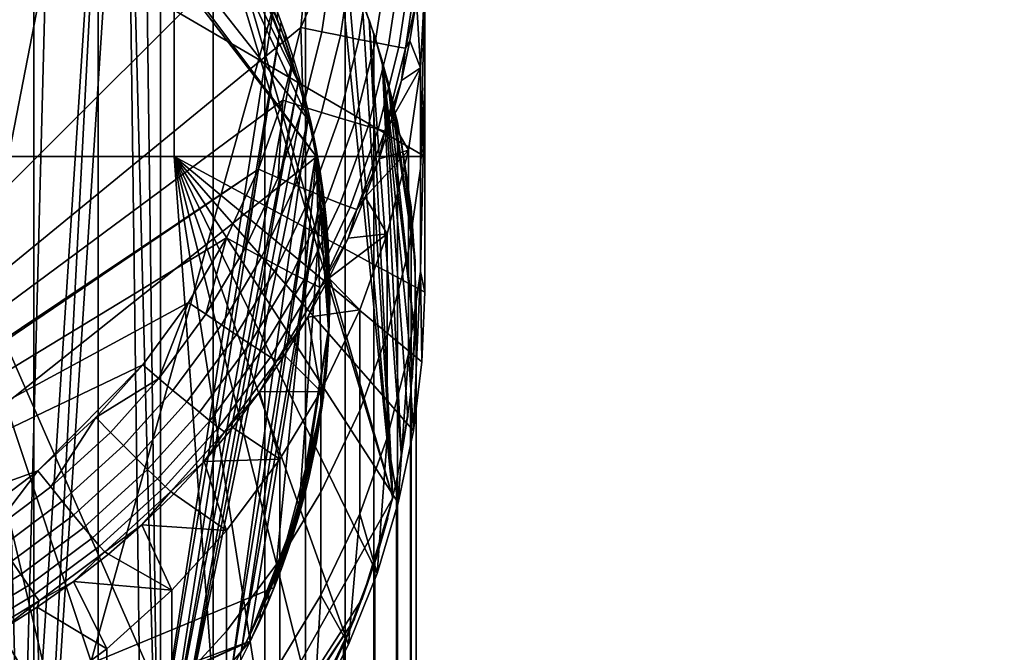
# Model space of a CAD drawing. Units: inches. Extents: x -433 to -244, y -692 to -634.
# Drawn here: x -430 to -429, y -687 to -686 of the extents above; entities that cross this region are included whole.
import ezdxf

# ---------------------------------------------------------------- set-up
doc = ezdxf.new("R2010")
doc.units = ezdxf.units.IN
doc.header["$LTSCALE"] = 0.03937
doc.header["$MEASUREMENT"] = 0
doc.layers.add('Default', color=7, linetype='Continuous')
doc.layers.add('single series a leg', color=5, linetype='Continuous')

msp = doc.modelspace()

# ---------------------------------------------------------------- linework, layer by layer
at = {"layer": 'Default'}
for points in [[(-432.8438, -678.4113, 27.6869), (-409.3438, -665.0363, 27.6869), (-409.3438, -691.7863, 27.6869)], [(-409.3438, -691.7863, 28.6869), (-409.3438, -665.0363, 28.6869), (-432.8438, -678.4113, 28.6869)], [(-432.8438, -691.7863, 27.6869), (-432.8438, -678.4113, 27.6869), (-409.3438, -691.7863, 27.6869)], [(-409.3438, -691.7863, 28.6869), (-432.8438, -678.4113, 28.6869), (-432.8438, -691.7863, 28.6869)]]:
    msp.add_3dface(points, dxfattribs=at)
at = {"layer": 'single series a leg'}
for points in [[(-430.7138, -686.8812, 27.6865), (-429.8388, -686.0078, 27.6865), (-430.7138, -684.8167, 27.6864)], [(-430.0737, -685.7347, 24.0448), (-430.5418, -685.5134, 24.0137), (-430.8137, -687.4734, 24.2892)], [(-430.2387, -685.6212, 24.0289), (-430.1594, -685.6696, 24.0357), (-430.1594, -688.991, 0.4027), (-430.2387, -688.9426, 0.3958)], [(-430.1594, -685.6696, 24.0357), (-430.0859, -685.7245, 24.0434), (-430.0859, -689.0459, 0.4104), (-430.1594, -688.991, 0.4027)], [(-431.0764, -687.3088, 24.2661), (-430.33, -685.684, 24.0377), (-429.8373, -686.3246, 24.1278)], [(-430.33, -685.684, 24.0377), (-430.3097, -685.694, 24.0391), (-429.8373, -686.3246, 24.1278)], [(-429.8461, -686.2831, 24.1219), (-429.8373, -686.3246, 24.1278), (-430.3097, -685.694, 24.0391)], [(-430.3097, -685.694, 24.0391), (-429.9955, -685.9609, 24.0766), (-429.8461, -686.2831, 24.1219)], [(-430.0859, -685.7245, 24.0434), (-430.0151, -685.7885, 24.0524), (-430.0151, -689.1099, 0.4194), (-430.0859, -689.0459, 0.4104)], [(-430.7684, -687.4764, 24.2896), (-430.0737, -685.7347, 24.0448), (-430.8137, -687.4734, 24.2892)], [(-430.7684, -687.4764, 24.2896), (-430.4021, -687.4247, 24.2824), (-430.0737, -685.7347, 24.0448)], [(-430.0737, -685.7347, 24.0448), (-430.4021, -687.4247, 24.2824), (-430.1766, -687.316, 24.2671)], [(-430.1553, -687.3018, 24.2651), (-430.0737, -685.7347, 24.0448), (-430.1766, -687.316, 24.2671)], [(-430.0737, -685.7347, 24.0448), (-430.1553, -687.3018, 24.2651), (-430.0542, -685.7516, 24.0472)], [(-430.1924, -687.2001, 24.3104), (-430.1738, -687.1863, 24.3085), (-430.2113, -685.7444, 24.1058)], [(-430.2113, -685.7444, 24.1058), (-430.1738, -687.1863, 24.3085), (-430.1377, -685.8005, 24.1137)], [(-430.1553, -687.3018, 24.2651), (-430.0352, -687.2052, 24.2515), (-430.0542, -685.7516, 24.0472)], [(-430.0542, -685.7516, 24.0472), (-430.0167, -687.1873, 24.249), (-430.0352, -685.769, 24.0497)], [(-430.0167, -687.1873, 24.249), (-430.0542, -685.7516, 24.0472), (-430.0352, -687.2052, 24.2515)], [(-430.0352, -685.769, 24.0497), (-429.7503, -686.7134, 24.1824), (-430.0167, -685.7869, 24.0522)], [(-430.0167, -687.1873, 24.249), (-429.7503, -686.7134, 24.1824), (-430.0352, -685.769, 24.0497)], [(-429.7503, -686.7134, 24.1824), (-429.8135, -686.0771, 24.093), (-430.0167, -685.7869, 24.0522)], [(-430.0151, -685.7885, 24.0524), (-429.9551, -685.8538, 24.0616), (-429.9551, -689.1752, 0.4285), (-430.0151, -689.1099, 0.4194)], [(-429.8855, -686.1503, 24.1629), (-430.1377, -685.8005, 24.1137), (-430.1738, -687.1863, 24.3085)], [(-429.9551, -685.8538, 24.0616), (-429.896, -685.9315, 24.0725), (-429.896, -689.2529, 0.4395), (-429.9551, -689.1752, 0.4285)], [(-429.7138, -686.1572, 24.1854), (-429.7138, -685.8583, 24.6074), (-429.7138, -686.3243, 24.1878)], [(-429.7138, -686.3243, 24.1878), (-429.7138, -685.8583, 24.6074), (-429.7138, -686.4789, 24.2091)], [(-429.7138, -686.4789, 24.2091), (-429.7138, -685.8583, 25.0294), (-429.7138, -686.2421, 25.8942)], [(-429.7138, -686.2421, 25.8942), (-429.7138, -685.8583, 26.2954), (-429.7138, -686.1272, 26.7115)], [(-429.7138, -685.8583, 26.2954), (-429.7138, -686.2421, 25.8942), (-429.7138, -685.8583, 25.8734)], [(-429.7138, -685.8583, 25.8734), (-429.7138, -686.2421, 25.8942), (-429.7138, -685.8583, 25.4514)], [(-429.7138, -685.8583, 25.4514), (-429.7138, -686.2421, 25.8942), (-429.7138, -685.8583, 25.0294)], [(-429.7138, -685.8583, 25.0294), (-429.7138, -686.4789, 24.2091), (-429.7138, -685.8583, 24.6074)], [(-429.896, -685.9315, 24.0725), (-429.8496, -686.0062, 24.083), (-429.8496, -689.3276, 0.45), (-429.896, -689.2529, 0.4395)], [(-429.9955, -685.9609, 24.0766), (-429.9229, -686.077, 24.093), (-429.857, -686.2415, 24.1161)], [(-429.857, -686.2415, 24.1161), (-429.8461, -686.2831, 24.1219), (-429.9955, -685.9609, 24.0766)], [(-429.8552, -686.177, 27.6865), (-429.8388, -686.0078, 27.6865), (-430.7138, -686.8812, 27.6865)], [(-429.8388, -686.0078, 27.6865), (-429.8552, -686.177, 27.6865), (-429.8179, -686.0925, 27.684)], [(-429.8496, -686.0062, 24.083), (-429.8045, -686.0973, 24.0958), (-429.8045, -689.4187, 0.4628), (-429.8496, -689.3276, 0.45)], [(-429.9229, -686.077, 24.093), (-429.9128, -686.0972, 24.0958), (-429.857, -686.2415, 24.1161)], [(-429.8135, -686.0771, 24.093), (-429.7503, -686.7134, 24.1824), (-429.8035, -686.0998, 24.0962)], [(-429.9128, -686.0972, 24.0958), (-429.9031, -686.1175, 24.0986), (-429.8776, -686.1791, 24.1073)], [(-429.857, -686.2415, 24.1161), (-429.9128, -686.0972, 24.0958), (-429.8776, -686.1791, 24.1073)], [(-429.8311, -686.182, 27.684), (-429.8179, -686.0925, 27.684), (-429.8552, -686.177, 27.6865)], [(-429.8097, -686.1864, 27.6775), (-429.796, -686.0946, 27.6773), (-429.8179, -686.0925, 27.684), (-429.8311, -686.182, 27.684)], [(-429.7889, -686.1906, 27.6665), (-429.7748, -686.0967, 27.6662), (-429.796, -686.0946, 27.6773), (-429.8097, -686.1864, 27.6775)], [(-429.8045, -686.0973, 24.0958), (-429.7719, -686.1839, 24.108), (-429.7719, -689.5053, 0.4749), (-429.8045, -689.4187, 0.4628)], [(-429.7703, -686.1943, 27.6515), (-429.7557, -686.0984, 27.6509), (-429.7748, -686.0967, 27.6662), (-429.7889, -686.1906, 27.6665)], [(-429.7503, -686.7134, 24.1824), (-429.7852, -686.1455, 24.1026), (-429.8035, -686.0998, 24.0962)], [(-429.755, -686.1973, 27.6334), (-429.7403, -686.0999, 27.6325), (-429.7557, -686.0984, 27.6509), (-429.7703, -686.1943, 27.6515)], [(-429.7433, -686.1994, 27.6123), (-429.7285, -686.101, 27.6111), (-429.7403, -686.0999, 27.6325), (-429.755, -686.1973, 27.6334)], [(-429.7356, -686.2007, 27.589), (-429.7209, -686.1015, 27.5875), (-429.7285, -686.101, 27.6111), (-429.7433, -686.1994, 27.6123)], [(-429.7209, -686.1015, 27.5875), (-429.7356, -686.2007, 27.589), (-429.7234, -686.1465, 27.5639)], [(-429.9031, -686.1175, 24.0986), (-429.894, -686.1379, 24.1015), (-429.8776, -686.1791, 24.1073)], [(-429.7138, -686.1272, 26.7115), (-429.7234, -686.1465, 27.5639), (-429.7185, -686.223, 26.7249)], [(-429.7138, -686.2421, 25.8942), (-429.7138, -686.1272, 26.7115), (-429.7185, -686.3378, 25.9077)], [(-429.7185, -686.223, 26.7249), (-429.7185, -686.3378, 25.9077), (-429.7138, -686.1272, 26.7115)], [(-429.894, -686.1379, 24.1015), (-429.8855, -686.1585, 24.1044), (-429.8776, -686.1791, 24.1073)], [(-430.1738, -687.1863, 24.3085), (-430.0239, -687.0416, 24.2882), (-429.8855, -686.1503, 24.1629)], [(-429.8776, -686.1709, 24.1658), (-429.8855, -686.1503, 24.1629), (-430.0239, -687.0416, 24.2882)], [(-429.7852, -686.1455, 24.1026), (-429.7503, -686.7134, 24.1824), (-429.777, -686.1685, 24.1058)], [(-429.7309, -686.1923, 27.5647), (-429.7234, -686.1465, 27.5639), (-429.7356, -686.2007, 27.589)], [(-429.7234, -686.1465, 27.5639), (-429.7309, -686.1923, 27.5647), (-429.7185, -686.223, 26.7249)], [(-430.2852, -686.3243, 24.1878), (-430.2852, -686.1572, 24.1854), (-429.9995, -686.1572, 24.1854), (-429.9995, -686.3243, 24.1878)], [(-429.7138, -686.1572, 24.1854), (-429.7138, -686.3243, 24.1878), (-429.9995, -686.1572, 24.1854)], [(-429.9995, -686.3243, 24.1878), (-429.9995, -686.1572, 24.1854), (-429.7138, -686.3243, 24.1878)], [(-429.8818, -686.1678, 24.1057), (-429.8818, -686.1597, 24.1642), (-429.8726, -686.1848, 24.1677), (-429.8726, -686.193, 24.1093)], [(-430.0239, -687.0416, 24.2882), (-430.0094, -687.0236, 24.2856), (-429.8776, -686.1709, 24.1658)], [(-429.8776, -686.1709, 24.1658), (-430.0094, -687.0236, 24.2856), (-429.8633, -686.2124, 24.1716)], [(-429.8633, -686.2124, 24.1716), (-429.8702, -686.1917, 24.1687), (-429.8776, -686.1709, 24.1658)], [(-429.777, -686.1685, 24.1058), (-429.7624, -686.2147, 24.1123), (-429.7694, -686.1915, 24.109)], [(-429.7405, -686.6673, 24.1759), (-429.777, -686.1685, 24.1058), (-429.7503, -686.7134, 24.1824)], [(-429.777, -686.1685, 24.1058), (-429.7405, -686.6673, 24.1759), (-429.7624, -686.2147, 24.1123)], [(-429.8757, -686.26, 27.6865), (-429.8552, -686.177, 27.6865), (-430.7138, -686.8812, 27.6865)], [(-429.8776, -686.1791, 24.1073), (-429.8702, -686.1998, 24.1102), (-429.857, -686.2415, 24.1161)], [(-429.8552, -686.177, 27.6865), (-429.8757, -686.26, 27.6865), (-429.8523, -686.2674, 27.684)], [(-429.8726, -686.193, 24.1093), (-429.8726, -686.1848, 24.1677), (-429.8641, -686.2101, 24.1713), (-429.8641, -686.2183, 24.1128)], [(-429.8523, -686.2674, 27.684), (-429.8311, -686.182, 27.684), (-429.8552, -686.177, 27.6865)], [(-429.8316, -686.2739, 27.6776), (-429.8097, -686.1864, 27.6775), (-429.8311, -686.182, 27.684), (-429.8523, -686.2674, 27.684)], [(-429.8115, -686.28, 27.6669), (-429.7889, -686.1906, 27.6665), (-429.8097, -686.1864, 27.6775), (-429.8316, -686.2739, 27.6776)], [(-429.7719, -686.1839, 24.108), (-429.7448, -686.2852, 24.1222), (-429.7448, -689.6066, 0.4892), (-429.7719, -689.5053, 0.4749)], [(-429.7934, -686.2855, 27.652), (-429.7703, -686.1943, 27.6515), (-429.7889, -686.1906, 27.6665), (-429.8115, -686.28, 27.6669)], [(-429.7785, -686.2899, 27.6342), (-429.755, -686.1973, 27.6334), (-429.7703, -686.1943, 27.6515), (-429.7934, -686.2855, 27.652)], [(-429.767, -686.2932, 27.6135), (-429.7433, -686.1994, 27.6123), (-429.755, -686.1973, 27.6334), (-429.7785, -686.2899, 27.6342)], [(-429.7405, -686.2377, 27.5655), (-429.7309, -686.1923, 27.5647), (-429.7356, -686.2007, 27.589)], [(-429.7309, -686.1923, 27.5647), (-429.7405, -686.2377, 27.5655), (-429.7185, -686.223, 26.7249)], [(-429.8702, -686.1998, 24.1102), (-429.8633, -686.2206, 24.1131), (-429.857, -686.2415, 24.1161)], [(-429.8641, -686.2183, 24.1128), (-429.8641, -686.2101, 24.1713), (-429.8568, -686.2341, 24.1747), (-429.8568, -686.2423, 24.1162)], [(-429.7593, -686.2952, 27.5904), (-429.7356, -686.2007, 27.589), (-429.7433, -686.1994, 27.6123), (-429.767, -686.2932, 27.6135)], [(-429.7356, -686.2007, 27.589), (-429.7593, -686.2952, 27.5904), (-429.7405, -686.2377, 27.5655)], [(-429.857, -686.2332, 24.1745), (-429.8633, -686.2124, 24.1716), (-430.0094, -687.0236, 24.2856)], [(-429.7624, -686.2147, 24.1123), (-429.7248, -686.5312, 24.1568), (-429.756, -686.2377, 24.1155)], [(-429.7248, -686.5312, 24.1568), (-429.7624, -686.2147, 24.1123), (-429.7278, -686.5761, 24.1631)], [(-429.7278, -686.5761, 24.1631), (-429.7624, -686.2147, 24.1123), (-429.7331, -686.6215, 24.1695)], [(-429.7331, -686.6215, 24.1695), (-429.7624, -686.2147, 24.1123), (-429.7405, -686.6673, 24.1759)], [(-429.7405, -686.2377, 27.5655), (-429.7521, -686.2826, 27.5662), (-429.7185, -686.223, 26.7249)], [(-429.7325, -686.317, 26.7382), (-429.7185, -686.223, 26.7249), (-429.7521, -686.2826, 27.5662)], [(-429.7325, -686.4319, 25.9209), (-429.7185, -686.3378, 25.9077), (-429.7185, -686.223, 26.7249), (-429.7325, -686.317, 26.7382)], [(-430.0094, -687.0236, 24.2856), (-429.9955, -687.0052, 24.283), (-429.857, -686.2332, 24.1745)], [(-429.8513, -686.2541, 24.1775), (-429.857, -686.2332, 24.1745), (-429.9955, -687.0052, 24.283)], [(-429.857, -686.2415, 24.1161), (-429.8513, -686.2623, 24.119), (-429.8461, -686.2831, 24.1219)], [(-429.8568, -686.2423, 24.1162), (-429.8568, -686.2341, 24.1747), (-429.8497, -686.26, 24.1783), (-429.8497, -686.2682, 24.1198)], [(-429.7521, -686.2826, 27.5662), (-429.7405, -686.2377, 27.5655), (-429.7593, -686.2952, 27.5904)], [(-429.756, -686.2377, 24.1155), (-429.7248, -686.443, 24.1444), (-429.7503, -686.2608, 24.1188)], [(-429.7248, -686.5312, 24.1568), (-429.7248, -686.443, 24.1444), (-429.756, -686.2377, 24.1155)], [(-429.7138, -686.4789, 24.2091), (-429.7138, -686.2421, 25.8942), (-429.7185, -686.4554, 25.0708)], [(-429.7185, -686.3378, 25.9077), (-429.7185, -686.4554, 25.0708), (-429.7138, -686.2421, 25.8942)], [(-429.8461, -686.2749, 24.1804), (-429.8513, -686.2541, 24.1775), (-429.9955, -687.0052, 24.283)], [(-429.9033, -686.3388, 27.6865), (-429.8757, -686.26, 27.6865), (-430.7138, -686.8812, 27.6865)], [(-429.8757, -686.26, 27.6865), (-429.9033, -686.3388, 27.6865), (-429.881, -686.3484, 27.6841)], [(-429.881, -686.3484, 27.6841), (-429.8523, -686.2674, 27.684), (-429.8757, -686.26, 27.6865)], [(-429.8497, -686.2682, 24.1198), (-429.8497, -686.26, 24.1783), (-429.8434, -686.2867, 24.1821), (-429.8434, -686.2949, 24.1236)], [(-429.7503, -686.2608, 24.1188), (-429.7248, -686.443, 24.1444), (-429.7405, -686.3069, 24.1253)], [(-429.9955, -687.0052, 24.283), (-429.9337, -686.9089, 24.2695), (-429.8461, -686.2749, 24.1804)], [(-429.8373, -686.3165, 24.1862), (-429.8461, -686.2749, 24.1804), (-429.9337, -686.9089, 24.2695)], [(-429.8611, -686.3568, 27.6778), (-429.8316, -686.2739, 27.6776), (-429.8523, -686.2674, 27.684), (-429.881, -686.3484, 27.6841)], [(-429.8419, -686.3648, 27.6672), (-429.8115, -686.28, 27.6669), (-429.8316, -686.2739, 27.6776), (-429.8611, -686.3568, 27.6778)], [(-429.8434, -686.2949, 24.1236), (-429.8434, -686.2867, 24.1821), (-429.8378, -686.3137, 24.1858), (-429.8378, -686.3219, 24.1274)], [(-429.8245, -686.3719, 27.6526), (-429.7934, -686.2855, 27.652), (-429.8115, -686.28, 27.6669), (-429.8419, -686.3648, 27.6672)], [(-429.8101, -686.3777, 27.635), (-429.7785, -686.2899, 27.6342), (-429.7934, -686.2855, 27.652), (-429.8245, -686.3719, 27.6526)], [(-429.7659, -686.3269, 27.567), (-429.7521, -686.2826, 27.5662), (-429.7593, -686.2952, 27.5904)], [(-429.7521, -686.2826, 27.5662), (-429.7659, -686.3269, 27.567), (-429.7325, -686.317, 26.7382)], [(-429.7448, -686.2852, 24.1222), (-429.7295, -686.3818, 24.1358), (-429.7295, -689.7032, 0.5027), (-429.7448, -689.6066, 0.4892)], [(-429.7988, -686.3821, 27.6146), (-429.767, -686.2932, 27.6135), (-429.7785, -686.2899, 27.6342), (-429.8101, -686.3777, 27.635)], [(-429.7911, -686.3848, 27.5918), (-429.7593, -686.2952, 27.5904), (-429.767, -686.2932, 27.6135), (-429.7988, -686.3821, 27.6146)], [(-429.7593, -686.2952, 27.5904), (-429.7911, -686.3848, 27.5918), (-429.7659, -686.3269, 27.567)], [(-429.7405, -686.3069, 24.1253), (-429.7248, -686.443, 24.1444), (-429.7331, -686.3527, 24.1317)], [(-429.9337, -686.9089, 24.2695), (-429.9229, -686.889, 24.2667), (-429.8373, -686.3165, 24.1862)], [(-429.8306, -686.3577, 24.192), (-429.8373, -686.3165, 24.1862), (-429.9229, -686.889, 24.2667)], [(-429.8378, -686.3219, 24.1274), (-429.8378, -686.3137, 24.1858), (-429.8334, -686.3388, 24.1894), (-429.8334, -686.347, 24.1309)], [(-429.7659, -686.3269, 27.567), (-429.7816, -686.3705, 27.5678), (-429.7325, -686.317, 26.7382)], [(-429.7567, -686.4125, 26.7516), (-429.7325, -686.317, 26.7382), (-429.7816, -686.3705, 27.5678)], [(-429.7567, -686.5273, 25.9343), (-429.7325, -686.4319, 25.9209), (-429.7325, -686.317, 26.7382), (-429.7567, -686.4125, 26.7516)], [(-431.0764, -687.3088, 24.2661), (-429.8373, -686.3246, 24.1278), (-429.8855, -686.8157, 24.1968)], [(-429.9424, -687.1058, 24.2954), (-430.0038, -687.1724, 24.3045), (-430.2852, -686.3243, 24.1878)], [(-430.0038, -687.1724, 24.3045), (-430.071, -687.2332, 24.3129), (-430.2852, -686.3243, 24.1878)], [(-430.071, -687.2332, 24.3129), (-430.143, -687.2871, 24.3203), (-430.2852, -686.3243, 24.1878)], [(-430.143, -687.2871, 24.3203), (-430.2197, -687.3344, 24.3268), (-430.2852, -686.3243, 24.1878)], [(-430.2852, -686.3243, 24.1878), (-429.9995, -686.3243, 24.1878), (-429.9424, -687.1058, 24.2954)], [(-429.7138, -686.3243, 24.1878), (-429.7138, -686.4789, 24.2091), (-429.9995, -686.3243, 24.1878)], [(-429.7138, -686.4789, 24.2091), (-429.7171, -686.5583, 24.22), (-429.9995, -686.3243, 24.1878)], [(-429.7171, -686.5583, 24.22), (-429.7268, -686.6371, 24.2309), (-429.9995, -686.3243, 24.1878)], [(-429.7268, -686.6371, 24.2309), (-429.744, -686.7192, 24.2422), (-429.9995, -686.3243, 24.1878)], [(-429.744, -686.7192, 24.2422), (-429.7682, -686.7995, 24.2532), (-429.9995, -686.3243, 24.1878)], [(-429.7682, -686.7995, 24.2532), (-429.8007, -686.8806, 24.2644), (-429.9995, -686.3243, 24.1878)], [(-429.8007, -686.8806, 24.2644), (-429.8403, -686.9586, 24.2751), (-429.9995, -686.3243, 24.1878)], [(-429.8403, -686.9586, 24.2751), (-429.888, -687.0345, 24.2856), (-429.9995, -686.3243, 24.1878)], [(-429.888, -687.0345, 24.2856), (-429.9424, -687.1058, 24.2954), (-429.9995, -686.3243, 24.1878)], [(-429.8306, -686.6083, 24.1676), (-429.8855, -686.8157, 24.1968), (-429.8373, -686.3246, 24.1278)], [(-429.8373, -686.3246, 24.1278), (-429.8306, -686.366, 24.1336), (-429.8222, -686.4871, 24.1506)], [(-429.8222, -686.4871, 24.1506), (-429.8231, -686.5269, 24.1562), (-429.8373, -686.3246, 24.1278)], [(-429.8373, -686.3246, 24.1278), (-429.8231, -686.5269, 24.1562), (-429.8306, -686.6083, 24.1676)], [(-429.7816, -686.3705, 27.5678), (-429.7659, -686.3269, 27.567), (-429.7911, -686.3848, 27.5918)], [(-430.7138, -686.8812, 27.6865), (-430.7038, -686.8812, 27.6865), (-429.9033, -686.3388, 27.6865)], [(-429.9396, -686.4169, 27.6865), (-429.9033, -686.3388, 27.6865), (-430.7038, -686.8812, 27.6865)], [(-429.9033, -686.3388, 27.6865), (-429.9396, -686.4169, 27.6865), (-429.9184, -686.4286, 27.6841)], [(-429.9184, -686.4286, 27.6841), (-429.881, -686.3484, 27.6841), (-429.9033, -686.3388, 27.6865)], [(-429.8334, -686.347, 24.1309), (-429.8334, -686.3388, 24.1894), (-429.8293, -686.3674, 24.1934), (-429.8293, -686.3757, 24.1349)], [(-429.7325, -686.5495, 25.084), (-429.7185, -686.4554, 25.0708), (-429.7185, -686.3378, 25.9077), (-429.7325, -686.4319, 25.9209)], [(-429.8997, -686.4388, 27.6779), (-429.8611, -686.3568, 27.6778), (-429.881, -686.3484, 27.6841), (-429.9184, -686.4286, 27.6841)], [(-429.7331, -686.3527, 24.1317), (-429.7248, -686.443, 24.1444), (-429.7278, -686.3981, 24.1381)], [(-429.9229, -686.889, 24.2667), (-429.9128, -686.8688, 24.2639), (-429.8306, -686.3577, 24.192)], [(-429.8306, -686.3577, 24.192), (-429.9128, -686.8688, 24.2639), (-429.857, -686.7245, 24.2436)], [(-429.8814, -686.4487, 27.6675), (-429.8419, -686.3648, 27.6672), (-429.8611, -686.3568, 27.6778), (-429.8997, -686.4388, 27.6779)], [(-429.8649, -686.4575, 27.6531), (-429.8245, -686.3719, 27.6526), (-429.8419, -686.3648, 27.6672), (-429.8814, -686.4487, 27.6675)], [(-429.857, -686.7245, 24.2436), (-429.8231, -686.5187, 24.2147), (-429.8306, -686.3577, 24.192)], [(-429.8259, -686.3987, 24.1978), (-429.8306, -686.3577, 24.192), (-429.8231, -686.5187, 24.2147)], [(-429.8306, -686.366, 24.1336), (-429.8259, -686.4069, 24.1393), (-429.8222, -686.4871, 24.1506)], [(-429.8512, -686.4645, 27.6358), (-429.8101, -686.3777, 27.635), (-429.8245, -686.3719, 27.6526), (-429.8649, -686.4575, 27.6531)], [(-429.8403, -686.47, 27.6157), (-429.7988, -686.3821, 27.6146), (-429.8101, -686.3777, 27.635), (-429.8512, -686.4645, 27.6358)], [(-429.8293, -686.3757, 24.1349), (-429.8293, -686.3674, 24.1934), (-429.8262, -686.3949, 24.1973), (-429.8262, -686.4031, 24.1388)], [(-429.8011, -686.4173, 27.5686), (-429.7816, -686.3705, 27.5678), (-429.7911, -686.3848, 27.5918)], [(-429.7816, -686.3705, 27.5678), (-429.8011, -686.4173, 27.5686), (-429.7567, -686.4125, 26.7516)], [(-429.8328, -686.4736, 27.5931), (-429.7911, -686.3848, 27.5918), (-429.7988, -686.3821, 27.6146), (-429.8403, -686.47, 27.6157)], [(-429.7911, -686.3848, 27.5918), (-429.8328, -686.4736, 27.5931), (-429.8011, -686.4173, 27.5686)], [(-429.7295, -686.3818, 24.1358), (-429.7238, -686.4871, 24.1506), (-429.7238, -689.8085, 0.5176), (-429.7295, -689.7032, 0.5027)], [(-429.8262, -686.4031, 24.1388), (-429.8262, -686.3949, 24.1973), (-429.824, -686.4232, 24.2012), (-429.824, -686.4315, 24.1428)], [(-429.8231, -686.5187, 24.2147), (-429.8222, -686.4789, 24.2091), (-429.8259, -686.3987, 24.1978)], [(-429.8222, -686.4789, 24.2091), (-429.8231, -686.4391, 24.2035), (-429.8259, -686.3987, 24.1978)], [(-429.8259, -686.4069, 24.1393), (-429.8231, -686.4473, 24.145), (-429.8222, -686.4871, 24.1506)], [(-429.983, -686.4905, 27.6865), (-429.9396, -686.4169, 27.6865), (-430.7038, -686.8812, 27.6865)], [(-429.9396, -686.4169, 27.6865), (-429.983, -686.4905, 27.6865), (-429.9632, -686.5041, 27.6842)], [(-429.9632, -686.5041, 27.6842), (-429.9184, -686.4286, 27.6841), (-429.9396, -686.4169, 27.6865)], [(-429.823, -686.463, 27.5694), (-429.8011, -686.4173, 27.5686), (-429.8328, -686.4736, 27.5931)], [(-429.824, -686.4315, 24.1428), (-429.824, -686.4232, 24.2012), (-429.8227, -686.4515, 24.2052), (-429.8227, -686.4597, 24.1467)], [(-429.8011, -686.4173, 27.5686), (-429.823, -686.463, 27.5694), (-429.7567, -686.4125, 26.7516)], [(-429.7878, -686.499, 26.7637), (-429.7567, -686.4125, 26.7516), (-429.823, -686.463, 27.5694)], [(-429.7878, -686.6139, 25.9465), (-429.7567, -686.5273, 25.9343), (-429.7567, -686.4125, 26.7516), (-429.7878, -686.499, 26.7637)], [(-429.9456, -686.5161, 27.678), (-429.8997, -686.4388, 27.6779), (-429.9184, -686.4286, 27.6841), (-429.9632, -686.5041, 27.6842)], [(-429.7567, -686.645, 25.0974), (-429.7325, -686.5495, 25.084), (-429.7325, -686.4319, 25.9209), (-429.7567, -686.5273, 25.9343)], [(-429.9286, -686.5275, 27.6677), (-429.8814, -686.4487, 27.6675), (-429.8997, -686.4388, 27.6779), (-429.9456, -686.5161, 27.678)], [(-429.7248, -686.443, 24.1444), (-429.7248, -686.5312, 24.1568), (-429.7238, -686.4871, 24.1506)], [(-429.913, -686.5378, 27.6536), (-429.8649, -686.4575, 27.6531), (-429.8814, -686.4487, 27.6675), (-429.9286, -686.5275, 27.6677)], [(-429.8227, -686.4597, 24.1467), (-429.8227, -686.4515, 24.2052), (-429.8222, -686.4789, 24.2091), (-429.8222, -686.4871, 24.1506)], [(-429.7185, -686.4554, 25.0708), (-429.7325, -686.5495, 25.084), (-429.7268, -686.6371, 24.2309)], [(-429.7268, -686.6371, 24.2309), (-429.7171, -686.5583, 24.22), (-429.7185, -686.4554, 25.0708)], [(-429.7171, -686.5583, 24.22), (-429.7138, -686.4789, 24.2091), (-429.7185, -686.4554, 25.0708)], [(-429.9001, -686.5463, 27.6366), (-429.8512, -686.4645, 27.6358), (-429.8649, -686.4575, 27.6531), (-429.913, -686.5378, 27.6536)], [(-429.8897, -686.5528, 27.6167), (-429.8403, -686.47, 27.6157), (-429.8512, -686.4645, 27.6358), (-429.9001, -686.5463, 27.6366)], [(-429.8471, -686.5075, 27.5702), (-429.823, -686.463, 27.5694), (-429.8328, -686.4736, 27.5931)], [(-429.823, -686.463, 27.5694), (-429.8471, -686.5075, 27.5702), (-429.7878, -686.499, 26.7637)], [(-429.8824, -686.5571, 27.5944), (-429.8328, -686.4736, 27.5931), (-429.8403, -686.47, 27.6157), (-429.8897, -686.5528, 27.6167)], [(-429.8328, -686.4736, 27.5931), (-429.8824, -686.5571, 27.5944), (-429.8471, -686.5075, 27.5702)], [(-429.8222, -686.4871, 24.1506), (-429.8222, -686.4789, 24.2091), (-429.8227, -686.5085, 24.2132), (-429.8227, -686.5167, 24.1547)], [(-430.0352, -686.5619, 27.6865), (-429.983, -686.4905, 27.6865), (-430.7038, -686.8812, 27.6865)], [(-429.983, -686.4905, 27.6865), (-430.0352, -686.5619, 27.6865), (-430.017, -686.5773, 27.6842)], [(-430.017, -686.5773, 27.6842), (-429.9632, -686.5041, 27.6842), (-429.983, -686.4905, 27.6865)], [(-429.7238, -686.4871, 24.1506), (-429.7299, -686.5958, 24.1659), (-429.7299, -689.9172, 0.5328), (-429.7238, -689.8085, 0.5176)], [(-429.8322, -686.592, 26.7768), (-429.7878, -686.499, 26.7637), (-429.8471, -686.5075, 27.5702)], [(-429.8322, -686.7068, 25.9595), (-429.7878, -686.6139, 25.9465), (-429.7878, -686.499, 26.7637), (-429.8322, -686.592, 26.7768)], [(-430.0008, -686.5909, 27.6781), (-429.9456, -686.5161, 27.678), (-429.9632, -686.5041, 27.6842), (-430.017, -686.5773, 27.6842)], [(-429.8735, -686.5508, 27.5709), (-429.8471, -686.5075, 27.5702), (-429.8824, -686.5571, 27.5944)], [(-429.8471, -686.5075, 27.5702), (-429.8735, -686.5508, 27.5709), (-429.8322, -686.592, 26.7768)], [(-429.8227, -686.5167, 24.1547), (-429.8227, -686.5085, 24.2132), (-429.8242, -686.5372, 24.2173), (-429.8242, -686.5453, 24.1588)], [(-429.9851, -686.6039, 27.668), (-429.9286, -686.5275, 27.6677), (-429.9456, -686.5161, 27.678), (-430.0008, -686.5909, 27.6781)], [(-429.857, -686.7245, 24.2436), (-429.8513, -686.7037, 24.2407), (-429.8231, -686.5187, 24.2147)], [(-429.8231, -686.5187, 24.2147), (-429.8513, -686.7037, 24.2407), (-429.8306, -686.6, 24.2261)], [(-429.8306, -686.6, 24.2261), (-429.8259, -686.5591, 24.2203), (-429.8231, -686.5187, 24.2147)], [(-429.9707, -686.6157, 27.6541), (-429.913, -686.5378, 27.6536), (-429.9286, -686.5275, 27.6677), (-429.9851, -686.6039, 27.668)], [(-429.8231, -686.5269, 24.1562), (-429.8259, -686.5673, 24.1619), (-429.8306, -686.6083, 24.1676)], [(-429.7878, -686.7315, 25.1096), (-429.7567, -686.645, 25.0974), (-429.7567, -686.5273, 25.9343), (-429.7878, -686.6139, 25.9465)], [(-429.9587, -686.6254, 27.6373), (-429.9001, -686.5463, 27.6366), (-429.913, -686.5378, 27.6536), (-429.9707, -686.6157, 27.6541)], [(-429.949, -686.633, 27.6176), (-429.8897, -686.5528, 27.6167), (-429.9001, -686.5463, 27.6366), (-429.9587, -686.6254, 27.6373)], [(-429.8242, -686.5453, 24.1588), (-429.8242, -686.5372, 24.2173), (-429.8263, -686.5632, 24.2209), (-429.8263, -686.5715, 24.1624)], [(-429.9421, -686.6381, 27.5956), (-429.8824, -686.5571, 27.5944), (-429.8897, -686.5528, 27.6167), (-429.949, -686.633, 27.6176)], [(-429.8824, -686.5571, 27.5944), (-429.9421, -686.6381, 27.5956), (-429.902, -686.5927, 27.5717)], [(-429.902, -686.5927, 27.5717), (-429.8735, -686.5508, 27.5709), (-429.8824, -686.5571, 27.5944)], [(-429.8735, -686.5508, 27.5709), (-429.902, -686.5927, 27.5717), (-429.8322, -686.592, 26.7768)], [(-429.7325, -686.5495, 25.084), (-429.7567, -686.645, 25.0974), (-429.744, -686.7192, 24.2422)], [(-429.744, -686.7192, 24.2422), (-429.7268, -686.6371, 24.2309), (-429.7325, -686.5495, 25.084)], [(-430.7038, -686.8812, 27.6865), (-430.1547, -686.6827, 27.6865), (-430.0352, -686.5619, 27.6865)], [(-430.1547, -686.6827, 27.6865), (-430.0887, -686.6219, 27.6865), (-430.0352, -686.5619, 27.6865)], [(-430.0352, -686.5619, 27.6865), (-430.0887, -686.6219, 27.6865), (-430.017, -686.5773, 27.6842)], [(-429.8263, -686.5715, 24.1624), (-429.8263, -686.5632, 24.2209), (-429.8294, -686.5916, 24.2249), (-429.8294, -686.5998, 24.1664)], [(-430.072, -686.6388, 27.6842), (-430.017, -686.5773, 27.6842), (-430.0887, -686.6219, 27.6865)], [(-430.0573, -686.6537, 27.6782), (-430.0008, -686.5909, 27.6781), (-430.017, -686.5773, 27.6842), (-430.072, -686.6388, 27.6842)], [(-430.0428, -686.6681, 27.6682), (-429.9851, -686.6039, 27.668), (-430.0008, -686.5909, 27.6781), (-430.0573, -686.6537, 27.6782)], [(-429.8294, -686.5998, 24.1664), (-429.8294, -686.5916, 24.2249), (-429.8333, -686.6183, 24.2287), (-429.8333, -686.6265, 24.1702)], [(-429.9326, -686.6331, 27.5724), (-429.902, -686.5927, 27.5717), (-429.9421, -686.6381, 27.5956)], [(-429.902, -686.5927, 27.5717), (-429.9326, -686.6331, 27.5724), (-429.8789, -686.6693, 26.7877)], [(-429.8789, -686.6693, 26.7877), (-429.8322, -686.592, 26.7768), (-429.902, -686.5927, 27.5717)], [(-429.8789, -686.7842, 25.9704), (-429.8322, -686.7068, 25.9595), (-429.8322, -686.592, 26.7768), (-429.8789, -686.6693, 26.7877)], [(-429.8513, -686.7037, 24.2407), (-429.8461, -686.6829, 24.2377), (-429.8306, -686.6, 24.2261)], [(-429.8461, -686.6829, 24.2377), (-429.8373, -686.6414, 24.2319), (-429.8306, -686.6, 24.2261)], [(-429.7299, -686.5958, 24.1659), (-429.7462, -686.6954, 24.1799), (-429.7462, -690.0168, 0.5468), (-429.7299, -689.9172, 0.5328)], [(-430.0297, -686.6811, 27.6545), (-429.9707, -686.6157, 27.6541), (-429.9851, -686.6039, 27.668), (-430.0428, -686.6681, 27.6682)], [(-429.8306, -686.6083, 24.1676), (-429.8373, -686.6496, 24.1734), (-429.8855, -686.8157, 24.1968)], [(-429.8322, -686.8245, 25.1227), (-429.7878, -686.7315, 25.1096), (-429.7878, -686.6139, 25.9465), (-429.8322, -686.7068, 25.9595)], [(-430.0887, -686.6219, 27.6865), (-430.1547, -686.6827, 27.6865), (-430.1399, -686.701, 27.6842)], [(-430.1399, -686.701, 27.6842), (-430.072, -686.6388, 27.6842), (-430.0887, -686.6219, 27.6865)], [(-430.0186, -686.6918, 27.6379), (-429.9587, -686.6254, 27.6373), (-429.9707, -686.6157, 27.6541), (-430.0297, -686.6811, 27.6545)], [(-429.8333, -686.6265, 24.1702), (-429.8333, -686.6183, 24.2287), (-429.8382, -686.6462, 24.2326), (-429.8382, -686.6544, 24.1741)], [(-430.0097, -686.7003, 27.6185), (-429.949, -686.633, 27.6176), (-429.9587, -686.6254, 27.6373), (-430.0186, -686.6918, 27.6379)], [(-430.0032, -686.7061, 27.5967), (-429.9421, -686.6381, 27.5956), (-429.949, -686.633, 27.6176), (-430.0097, -686.7003, 27.6185)], [(-429.9652, -686.6719, 27.5731), (-429.9326, -686.6331, 27.5724), (-429.9421, -686.6381, 27.5956)], [(-429.9326, -686.6331, 27.5724), (-429.9652, -686.6719, 27.5731), (-429.8789, -686.6693, 26.7877)], [(-430.1269, -686.7172, 27.6783), (-430.0573, -686.6537, 27.6782), (-430.072, -686.6388, 27.6842), (-430.1399, -686.701, 27.6842)], [(-429.9421, -686.6381, 27.5956), (-430.0032, -686.7061, 27.5967), (-429.9652, -686.6719, 27.5731)], [(-429.8382, -686.6544, 24.1741), (-429.8382, -686.6462, 24.2326), (-429.8437, -686.6727, 24.2363), (-429.8437, -686.6808, 24.1778)], [(-429.7567, -686.645, 25.0974), (-429.7878, -686.7315, 25.1096), (-429.7682, -686.7995, 24.2532)], [(-429.7682, -686.7995, 24.2532), (-429.744, -686.7192, 24.2422), (-429.7567, -686.645, 25.0974)], [(-430.114, -686.733, 27.6685), (-430.0428, -686.6681, 27.6682), (-430.0573, -686.6537, 27.6782), (-430.1269, -686.7172, 27.6783)], [(-429.8776, -686.7951, 24.1939), (-429.8855, -686.8157, 24.1968), (-429.8373, -686.6496, 24.1734)], [(-429.8702, -686.7744, 24.191), (-429.8776, -686.7951, 24.1939), (-429.8373, -686.6496, 24.1734)], [(-429.8373, -686.6496, 24.1734), (-429.8461, -686.6911, 24.1793), (-429.8702, -686.7744, 24.191)], [(-430.1023, -686.7472, 27.6549), (-430.0297, -686.6811, 27.6545), (-430.0428, -686.6681, 27.6682), (-430.114, -686.733, 27.6685)], [(-429.9396, -686.7505, 26.7991), (-429.8789, -686.6693, 26.7877), (-429.9652, -686.6719, 27.5731)], [(-429.9396, -686.8654, 25.9818), (-429.8789, -686.7842, 25.9704), (-429.8789, -686.6693, 26.7877), (-429.9396, -686.7505, 26.7991)], [(-430.0925, -686.759, 27.6385), (-430.0186, -686.6918, 27.6379), (-430.0297, -686.6811, 27.6545), (-430.1023, -686.7472, 27.6549)], [(-429.9998, -686.7089, 27.5737), (-429.9652, -686.6719, 27.5731), (-430.0032, -686.7061, 27.5967)], [(-429.9652, -686.6719, 27.5731), (-429.9998, -686.7089, 27.5737), (-429.9396, -686.7505, 26.7991)], [(-429.8437, -686.6808, 24.1778), (-429.8437, -686.6727, 24.2363), (-429.85, -686.6988, 24.24), (-429.85, -686.707, 24.1815)], [(-430.2202, -686.7319, 27.6865), (-430.1547, -686.6827, 27.6865), (-430.7038, -686.8812, 27.6865)], [(-430.1547, -686.6827, 27.6865), (-430.2202, -686.7319, 27.6865), (-430.2073, -686.7515, 27.6843)], [(-430.2073, -686.7515, 27.6843), (-430.1399, -686.701, 27.6842), (-430.1547, -686.6827, 27.6865)], [(-430.0844, -686.7684, 27.6193), (-430.0097, -686.7003, 27.6185), (-430.0186, -686.6918, 27.6379), (-430.0925, -686.759, 27.6385)], [(-429.8461, -686.6911, 24.1793), (-429.8513, -686.712, 24.1822), (-429.8702, -686.7744, 24.191)], [(-430.1958, -686.7688, 27.6784), (-430.1269, -686.7172, 27.6783), (-430.1399, -686.701, 27.6842), (-430.2073, -686.7515, 27.6843)], [(-430.0786, -686.775, 27.5977), (-430.0032, -686.7061, 27.5967), (-430.0097, -686.7003, 27.6185), (-430.0844, -686.7684, 27.6193)], [(-429.85, -686.707, 24.1815), (-429.85, -686.6988, 24.24), (-429.8569, -686.7242, 24.2435), (-429.8569, -686.7325, 24.1851)], [(-429.7462, -686.6954, 24.1799), (-429.7706, -686.7864, 24.1927), (-429.7706, -690.1078, 0.5596), (-429.7462, -690.0168, 0.5468)], [(-430.0032, -686.7061, 27.5967), (-430.0786, -686.775, 27.5977), (-430.0361, -686.7441, 27.5743)], [(-430.0361, -686.7441, 27.5743), (-429.9998, -686.7089, 27.5737), (-430.0032, -686.7061, 27.5967)], [(-429.9998, -686.7089, 27.5737), (-430.0361, -686.7441, 27.5743), (-429.9396, -686.7505, 26.7991)], [(-429.7503, -686.7134, 24.1824), (-430.0167, -687.1873, 24.249), (-429.7852, -686.8287, 24.1986)], [(-429.8789, -686.9018, 25.1335), (-429.8322, -686.8245, 25.1227), (-429.8322, -686.7068, 25.9595), (-429.8789, -686.7842, 25.9704)], [(-429.8633, -686.7536, 24.188), (-429.8702, -686.7744, 24.191), (-429.8513, -686.712, 24.1822)], [(-429.8513, -686.712, 24.1822), (-429.857, -686.7328, 24.1851), (-429.8633, -686.7536, 24.188)], [(-429.7503, -686.7134, 24.1824), (-429.7852, -686.8287, 24.1986), (-429.756, -686.7365, 24.1856)], [(-430.1846, -686.7855, 27.6687), (-430.114, -686.733, 27.6685), (-430.1269, -686.7172, 27.6783), (-430.1958, -686.7688, 27.6784)], [(-429.9128, -686.8688, 24.2639), (-429.9031, -686.8485, 24.261), (-429.857, -686.7245, 24.2436)], [(-429.8633, -686.7454, 24.2465), (-429.857, -686.7245, 24.2436), (-429.9031, -686.8485, 24.261)], [(-429.8569, -686.7325, 24.1851), (-429.8569, -686.7242, 24.2435), (-429.8644, -686.7488, 24.247), (-429.8644, -686.757, 24.1885)], [(-430.1743, -686.8007, 27.6552), (-430.1023, -686.7472, 27.6549), (-430.114, -686.733, 27.6685), (-430.1846, -686.7855, 27.6687)], [(-429.7878, -686.7315, 25.1096), (-429.8322, -686.8245, 25.1227), (-429.8007, -686.8806, 24.2644)], [(-429.8007, -686.8806, 24.2644), (-429.7682, -686.7995, 24.2532), (-429.7878, -686.7315, 25.1096)], [(-429.7852, -686.8287, 24.1986), (-429.7694, -686.7827, 24.1921), (-429.756, -686.7365, 24.1856)], [(-429.756, -686.7365, 24.1856), (-429.7694, -686.7827, 24.1921), (-429.7624, -686.7596, 24.1889)], [(-430.1656, -686.8134, 27.639), (-430.0925, -686.759, 27.6385), (-430.1023, -686.7472, 27.6549), (-430.1743, -686.8007, 27.6552)], [(-430.0743, -686.7775, 27.5749), (-430.0361, -686.7441, 27.5743), (-430.0786, -686.775, 27.5977)], [(-430.0361, -686.7441, 27.5743), (-430.0743, -686.7775, 27.5749), (-430.0021, -686.8187, 26.8087)], [(-430.0021, -686.8187, 26.8087), (-429.9396, -686.7505, 26.7991), (-430.0361, -686.7441, 27.5743)], [(-429.9031, -686.8485, 24.261), (-429.894, -686.8281, 24.2581), (-429.8633, -686.7454, 24.2465)], [(-429.894, -686.8281, 24.2581), (-429.8855, -686.8076, 24.2553), (-429.8633, -686.7454, 24.2465)], [(-429.8855, -686.8076, 24.2553), (-429.8776, -686.7869, 24.2524), (-429.8633, -686.7454, 24.2465)], [(-429.8776, -686.7869, 24.2524), (-429.8702, -686.7662, 24.2494), (-429.8633, -686.7454, 24.2465)], [(-429.8644, -686.757, 24.1885), (-429.8644, -686.7488, 24.247), (-429.8723, -686.7722, 24.2503), (-429.8723, -686.7804, 24.1918)], [(-430.1585, -686.8236, 27.62), (-430.0844, -686.7684, 27.6193), (-430.0925, -686.759, 27.6385), (-430.1656, -686.8134, 27.639)], [(-430.0021, -686.9336, 25.9914), (-429.9396, -686.8654, 25.9818), (-429.9396, -686.7505, 26.7991), (-430.0021, -686.8187, 26.8087)], [(-430.1533, -686.8308, 27.5985), (-430.0786, -686.775, 27.5977), (-430.0844, -686.7684, 27.6193), (-430.1585, -686.8236, 27.62)], [(-430.0786, -686.775, 27.5977), (-430.1533, -686.8308, 27.5985), (-430.1141, -686.8088, 27.5755)], [(-430.1141, -686.8088, 27.5755), (-430.0743, -686.7775, 27.5749), (-430.0786, -686.775, 27.5977)], [(-430.0743, -686.7775, 27.5749), (-430.1141, -686.8088, 27.5755), (-430.0021, -686.8187, 26.8087)], [(-429.8723, -686.7804, 24.1918), (-429.8723, -686.7722, 24.2503), (-429.8818, -686.7982, 24.2539), (-429.8818, -686.8063, 24.1955)], [(-430.2571, -686.8506, 27.6555), (-430.1743, -686.8007, 27.6552), (-430.1846, -686.7855, 27.6687), (-430.2657, -686.8345, 27.6688)], [(-429.9396, -686.983, 25.1449), (-429.8789, -686.9018, 25.1335), (-429.8789, -686.7842, 25.9704), (-429.9396, -686.8654, 25.9818)], [(-429.7706, -686.7864, 24.1927), (-429.8063, -686.881, 24.2059), (-429.8063, -690.2024, 0.5729), (-429.7706, -690.1078, 0.5596)], [(-429.7694, -686.7827, 24.1921), (-429.7852, -686.8287, 24.1986), (-429.777, -686.8057, 24.1954)], [(-430.2498, -686.8641, 27.6395), (-430.1656, -686.8134, 27.639), (-430.1743, -686.8007, 27.6552), (-430.2571, -686.8506, 27.6555)], [(-429.8818, -686.8063, 24.1955), (-429.8818, -686.7982, 24.2539), (-429.8918, -686.8227, 24.2574), (-429.8918, -686.8309, 24.1989)], [(-429.8855, -686.8157, 24.1968), (-429.9128, -686.877, 24.2054), (-431.0764, -687.3088, 24.2661)], [(-430.2437, -686.8751, 27.6206), (-430.1585, -686.8236, 27.62), (-430.1656, -686.8134, 27.639), (-430.2498, -686.8641, 27.6395)], [(-430.1555, -686.838, 27.576), (-430.1141, -686.8088, 27.5755), (-430.1533, -686.8308, 27.5985)], [(-430.1141, -686.8088, 27.5755), (-430.1555, -686.838, 27.576), (-430.0761, -686.8854, 26.818)], [(-430.0761, -686.8854, 26.818), (-430.0021, -686.8187, 26.8087), (-430.1141, -686.8088, 27.5755)], [(-429.8855, -686.8157, 24.1968), (-429.894, -686.8363, 24.1997), (-429.9128, -686.877, 24.2054)], [(-430.2393, -686.8829, 27.5993), (-430.1533, -686.8308, 27.5985), (-430.1585, -686.8236, 27.62), (-430.2437, -686.8751, 27.6206)], [(-430.0761, -687.0002, 26.0008), (-430.0021, -686.9336, 25.9914), (-430.0021, -686.8187, 26.8087), (-430.0761, -686.8854, 26.818)], [(-429.8918, -686.8309, 24.1989), (-429.8918, -686.8227, 24.2574), (-429.9015, -686.845, 24.2605), (-429.9015, -686.8532, 24.202)], [(-429.8322, -686.8245, 25.1227), (-429.8789, -686.9018, 25.1335), (-429.8403, -686.9586, 24.2751)], [(-429.8403, -686.9586, 24.2751), (-429.8007, -686.8806, 24.2644), (-429.8322, -686.8245, 25.1227)], [(-430.1533, -686.8308, 27.5985), (-430.2393, -686.8829, 27.5993), (-430.1982, -686.8651, 27.5764)], [(-430.1982, -686.8651, 27.5764), (-430.1555, -686.838, 27.576), (-430.1533, -686.8308, 27.5985)], [(-430.1555, -686.838, 27.576), (-430.1982, -686.8651, 27.5764), (-430.1529, -686.9418, 26.826)], [(-430.1529, -686.9418, 26.826), (-430.0761, -686.8854, 26.818), (-430.1555, -686.838, 27.576)], [(-429.7852, -686.8287, 24.1986), (-430.0167, -687.1873, 24.249), (-429.794, -686.8516, 24.2018)], [(-429.894, -686.8363, 24.1997), (-429.9031, -686.8568, 24.2025), (-429.9128, -686.877, 24.2054)], [(-429.9015, -686.8532, 24.202), (-429.9015, -686.845, 24.2605), (-429.9129, -686.8691, 24.2639), (-429.9129, -686.8774, 24.2054)], [(-429.9986, -687.169, 24.2464), (-429.794, -686.8516, 24.2018), (-430.0167, -687.1873, 24.249)], [(-429.794, -686.8516, 24.2018), (-429.9986, -687.169, 24.2464), (-429.8474, -686.9641, 24.2176)], [(-429.8355, -686.942, 24.2145), (-429.794, -686.8516, 24.2018), (-429.8474, -686.9641, 24.2176)], [(-429.794, -686.8516, 24.2018), (-429.8355, -686.942, 24.2145), (-429.8035, -686.8745, 24.205)], [(-430.1982, -686.8651, 27.5764), (-430.2423, -686.8901, 27.5769), (-430.1529, -686.9418, 26.826)], [(-430.0021, -687.0512, 25.1545), (-429.9396, -686.983, 25.1449), (-429.9396, -686.8654, 25.9818), (-430.0021, -686.9336, 25.9914)], [(-429.9129, -686.8774, 24.2054), (-429.9129, -686.8691, 24.2639), (-429.924, -686.8911, 24.267), (-429.924, -686.8993, 24.2085)], [(-429.9128, -686.877, 24.2054), (-430.9719, -687.3455, 24.2712), (-431.0764, -687.3088, 24.2661)], [(-430.9508, -687.3511, 24.272), (-430.9719, -687.3455, 24.2712), (-429.9128, -686.877, 24.2054)], [(-430.9508, -687.3511, 24.272), (-429.9128, -686.877, 24.2054), (-430.2113, -687.2216, 24.2538)], [(-429.9128, -686.877, 24.2054), (-429.9229, -686.8972, 24.2082), (-430.2113, -687.2216, 24.2538)], [(-429.8063, -686.881, 24.2059), (-429.8493, -686.9675, 24.2181), (-429.8493, -690.2889, 0.5851), (-429.8063, -690.2024, 0.5729)], [(-429.8035, -686.8745, 24.205), (-429.8355, -686.942, 24.2145), (-429.8135, -686.8971, 24.2082)], [(-430.1529, -687.0566, 26.0087), (-430.0761, -687.0002, 26.0008), (-430.0761, -686.8854, 26.818), (-430.1529, -686.9418, 26.826)]]:
    msp.add_3dface(points, dxfattribs=at)

doc.saveas('drawing.dxf')
